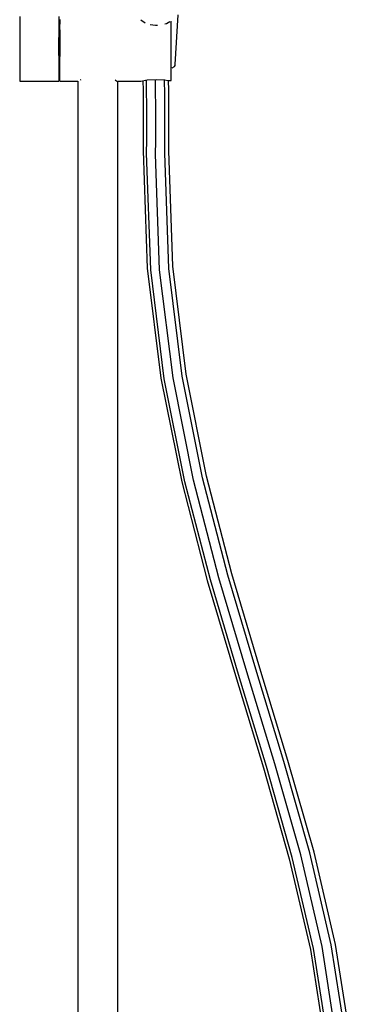
# Model space of a CAD drawing. Extents: x 734 to 1749, y -887 to 1797.
# Drawn here: x 843 to 1024, y -351 to 186 of the extents above; entities that cross this region are included whole.
import ezdxf

# ---------------------------------------------------------------- set-up
doc = ezdxf.new("R2010")
doc.units = 0
doc.header["$MEASUREMENT"] = 0

msp = doc.modelspace()

# ---------------------------------------------------------------- linework, layer by layer
at = {"linetype": 'Continuous'}
for p, q in [((843.28, 187.95), (843.28, 184.94)), ((864.54, 187.95), (864.54, 184.94)), ((928.12, 161.79), (929.64, 188.83)), ((843.28, 184.94), (843.28, 181.03)), ((864.54, 184.94), (864.54, 181.03)), ((865.12, 186.32), (865.12, 183.7)), ((865.12, 180.62), (865.12, 183.7)), ((909.29, 186.15), (911.65, 184.59)), ((914.41, 183.57), (917.39, 183.15)), ((917.39, 183.15), (917.75, 183.17)), ((917.75, 183.17), (918.44, 183.22)), ((922.42, 183.92), (923.25, 184.16)), ((923.25, 184.16), (925.13, 185.18)), ((925.93, 183.7), (925.93, 185.39)), ((925.93, 180.62), (925.93, 183.7)), ((843.28, 181.03), (843.28, 176.48)), ((864.54, 181.03), (864.54, 176.48)), ((865.12, 180.62), (865.12, 177.19)), ((865.12, 177.19), (865.12, 173.55)), ((925.93, 177.19), (925.93, 180.62)), ((925.93, 173.55), (925.93, 177.19)), ((843.28, 176.48), (843.28, 171.59)), ((864.54, 171.59), (864.54, 176.48)), ((865.12, 173.55), (865.12, 169.83)), ((925.93, 169.83), (925.93, 173.55)), ((843.28, 171.59), (843.28, 166.71)), ((843.28, 166.71), (843.28, 162.16)), ((864.54, 166.71), (864.54, 171.59)), ((864.54, 166.71), (864.54, 162.16)), ((865.12, 169.83), (865.12, 166.19)), ((925.93, 166.19), (925.93, 169.83)), ((843.28, 162.16), (843.28, 158.39)), ((864.54, 162.16), (864.54, 158.25)), ((865.12, 162.75), (865.12, 166.19)), ((865.12, 159.66), (865.12, 162.75)), ((925.93, 162.75), (925.93, 166.19)), ((925.93, 159.66), (925.93, 162.75)), ((927.62, 160.64), (928.09, 161.32)), ((928.09, 161.32), (928.12, 161.79)), ((843.28, 158.39), (843.28, 155.26)), ((864.54, 158.25), (864.54, 155.26)), ((865.12, 157.03), (865.12, 159.66)), ((865.12, 154.96), (865.12, 157.03)), ((925.93, 157.03), (925.93, 159.66)), ((925.93, 154.96), (925.93, 157.03)), ((926.49, 160.02), (927.62, 160.64)), ((843.28, 155.26), (843.28, 153.38)), ((843.28, 153.38), (843.28, 152.74)), ((843.28, 152.74), (843.99, 152.74)), ((843.99, 152.74), (864.25, 152.74)), ((864.25, 152.74), (864.54, 152.74)), ((864.54, 155.26), (864.54, 153.38)), ((864.54, 153.38), (864.54, 152.74)), ((865.12, 152.79), (865.12, 153.53)), ((865.12, 152.79), (865.42, 152.79)), ((865.12, 153.53), (865.12, 154.96)), ((865.42, 152.79), (875.06, 152.79)), ((875.06, 152.79), (875.06, -665.07)), ((876.52, 153.48), (876.74, 153.53)), ((895.31, 153.48), (896.22, 152.79)), ((896.76, -665.07), (896.76, 152.79)), ((896.76, 152.79), (906.44, 152.79)), ((906.44, 152.79), (906.7, 152.79)), ((906.7, 152.79), (909.28, 152.79)), ((909.28, 152.79), (912.85, 153.41)), ((910.48, 153), (910.54, 147.7)), ((912.41, 152.36), (912.4, 153.33)), ((912.47, 146.54), (912.41, 152.36)), ((912.85, 153.41), (917.75, 153.57)), ((917.3, 151.91), (917.28, 153.56)), ((917.37, 146.08), (917.3, 151.91)), ((917.75, 153.57), (922.37, 153.34)), ((922.28, 152.42), (922.27, 153.34)), ((922.35, 146.59), (922.28, 152.42)), ((922.37, 153.34), (924.01, 153.05)), ((924.01, 153.05), (925.93, 153.06)), ((924.5, 147.76), (924.44, 153.05)), ((925.93, 153.53), (925.93, 154.96)), ((925.93, 153.06), (925.93, 153.53)), ((910.54, 147.7), (910.59, 141.59)), ((912.53, 140.42), (912.47, 146.54)), ((917.42, 139.95), (917.37, 146.08)), ((922.4, 140.45), (922.35, 146.59)), ((924.55, 141.62), (924.5, 147.76)), ((910.59, 141.59), (910.63, 135.22)), ((912.57, 134.03), (912.53, 140.42)), ((917.46, 133.53), (917.42, 139.95)), ((922.44, 134.02), (922.4, 140.45)), ((924.59, 135.21), (924.55, 141.62)), ((910.63, 135.22), (910.65, 128.62)), ((924.61, 128.54), (924.59, 135.21)), ((912.59, 127.39), (912.57, 134.03)), ((917.48, 126.86), (917.46, 133.53)), ((922.46, 127.34), (922.44, 134.02)), ((910.65, 128.62), (910.63, 121.81)), ((912.57, 120.53), (912.59, 127.39)), ((917.46, 119.96), (917.48, 126.86)), ((922.44, 120.43), (922.46, 127.34)), ((924.59, 121.66), (924.61, 128.54)), ((910.63, 121.81), (910.56, 114.65)), ((912.5, 113.44), (912.57, 120.53)), ((917.4, 112.98), (917.46, 119.96)), ((922.37, 113.51), (922.44, 120.43)), ((924.52, 114.74), (924.59, 121.66)), ((910.56, 114.65), (912.79, 50.78)), ((914.72, 49.92), (912.5, 113.44)), ((919.59, 49.86), (917.4, 112.98)), ((924.56, 50.63), (922.37, 113.51)), ((926.71, 51.78), (924.52, 114.74)), ((912.79, 50.78), (920.24, -9.21)), ((922.11, -9.61), (914.72, 49.92)), ((926.92, -9.14), (919.59, 49.86)), ((931.85, -8.1), (924.56, 50.63)), ((934.02, -7.07), (926.71, 51.78)), ((920.24, -9.21), (931.6, -65.79)), ((933.39, -65.77), (922.11, -9.61)), ((938.11, -64.87), (926.92, -9.14)), ((943, -63.61), (931.85, -8.1)), ((945.2, -62.72), (934.02, -7.07)), ((956.78, -116.64), (943, -63.61)), ((959.01, -115.9), (945.2, -62.72)), ((931.6, -65.79), (945.58, -119.61)), ((947.28, -119.27), (933.39, -65.77)), ((951.92, -118.04), (938.11, -64.87)), ((967.09, -169.35), (951.92, -118.04)), ((971.94, -167.92), (956.78, -116.64)), ((974.21, -167.32), (959.01, -115.9)), ((945.58, -119.61), (960.87, -171.33)), ((962.51, -170.76), (947.28, -119.27)), ((960.87, -171.33), (976.19, -221.65)), ((977.79, -220.95), (962.51, -170.76)), ((982.36, -219.51), (967.09, -169.35)), ((987.23, -218.15), (971.94, -167.92)), ((989.55, -217.68), (974.21, -167.32)), ((996.47, -269.2), (982.36, -219.51)), ((1001.39, -268.03), (987.23, -218.15)), ((1003.74, -267.69), (989.55, -217.68)), ((976.19, -221.65), (990.26, -271.22)), ((991.86, -270.53), (977.79, -220.95)), ((1013.13, -318.25), (1001.39, -268.03)), ((1015.5, -318.04), (1003.74, -267.69)), ((990.26, -271.22), (1001.84, -320.75)), ((1003.46, -320.17), (991.86, -270.53)), ((1008.14, -319.14), (996.47, -269.2)), ((1001.84, -320.75), (1009.68, -370.92)), ((1011.34, -370.58), (1003.46, -320.17)), ((1016.09, -370), (1008.14, -319.14)), ((1021.14, -369.52), (1013.13, -318.25)), ((1023.53, -369.42), (1015.5, -318.04))]:
    msp.add_line(p, q, dxfattribs=at)

doc.saveas('drawing.dxf')
